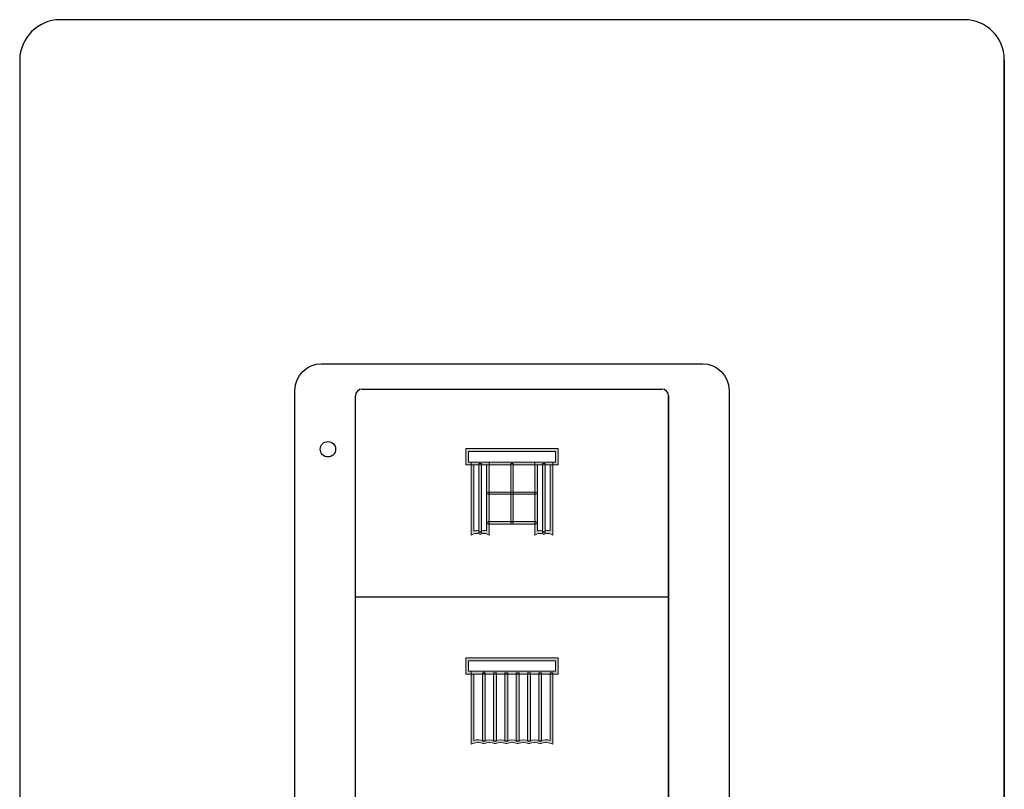
# Model space of a CAD drawing. Units: inches. Extents: x -11.2 to 65.5, y -12.1 to 20.5.
# Drawn here: x -4 to -3.7, y -9 to -8.7 of the extents above; entities that cross this region are included whole.
import ezdxf

# ---------------------------------------------------------------- set-up
doc = ezdxf.new("R2010")
doc.units = ezdxf.units.IN
doc.header["$MEASUREMENT"] = 0
doc.layers.add('Device', color=7, linetype='Continuous')
doc.layers.add('Layer 1', color=7, linetype='Continuous')

# ---------------------------------------------------------------- blocks, each defined once
blk = doc.blocks.new('block 1638')
at = {"layer": 'Layer 1'}
h = blk.add_hatch(color=7, dxfattribs=at)
h.dxf.hatch_style = 2
h.paths.add_polyline_path([(0.1331821017795107, 0.077694806900471), (-0.1331821017795107, 0.077694806900471), (-0.1331821017795107, 0.124203595962971), (0.1331821017795107, 0.124203595962971)])
h.paths.add_polyline_path([(-0.1251797146267393, 0.0856971940532461), (0.1251797146267393, 0.0856971940532461), (0.1251797146267393, 0.1162012088101889), (-0.1251797146267393, 0.1162012088101889)])
h = blk.add_hatch(color=7, dxfattribs=at)
h.dxf.hatch_style = 2
edge = h.paths.add_edge_path()
edge.add_spline(control_points=[(-0.1178758409288214, -0.1239789127175932), (-0.1178758409288214, -0.1239789127175932), (-0.1178758409288214, 0.0857107574212997), (-0.1178758409288214, 0.0857107574212997), (-0.1178758409288214, 0.0857107574212997), (-0.0813429090711822, 0.0857107574212997), (-0.0813429090711822, 0.0857107574212997), (-0.0813429090711822, 0.0857107574212997), (-0.0813429090711822, 0.0777083702685282), (-0.0813429090711822, 0.0777083702685282), (-0.0813429090711822, 0.0777083702685282), (-0.1098734537760393, 0.0777083702685282), (-0.1098734537760393, 0.0777083702685282), (-0.1098734537760393, 0.0777083702685282), (-0.1098734537760393, -0.1132502885856397), (-0.1098734537760393, -0.1132502885856397), (-0.1003858778211821, -0.111147966537029), (-0.0908169216579893, -0.1114734873703611), (-0.0813429090711822, -0.1142946679259218), (-0.0705464680989572, -0.1110665863287004), (-0.0596008300781179, -0.1110665863287004), (-0.0488043891059, -0.1142946679259218), (-0.0380147298177072, -0.1110665863287004), (-0.0270758734809, -0.1110665863287004), (-0.0162590874566, -0.1142946679259218), (-0.0054694281684, -0.1110665863287004), (0.0054626464843821, -0.1110665863287004), (0.0162794325086786, -0.1142946679259218), (0.0270758734809, -0.1110665863287004), (0.03800116644965, -0.1110665863287004), (0.0488111707899286, -0.1142946679259218), (0.05960761176215, -0.1110665863287004), (0.0705532497829893, -0.1110665863287004), (0.0813496907552107, -0.1142946679259218), (0.0908169216579893, -0.1114734873703611), (0.1003858778211786, -0.1111344031689718), (0.1098937988281321, -0.1132502885856397), (0.1098937988281321, -0.1132502885856397), (0.1098937988281321, 0.0817095638449068), (0.1098937988281321, 0.0817095638449068), (0.1098937988281321, 0.0817095638449068), (0.1178961859809, 0.0817095638449068), (0.1178961859809, 0.0817095638449068), (0.1178961859809, 0.0817095638449068), (0.1178961859809, -0.123965349349529), (0.1178961859809, -0.123965349349529), (0.1178961859809, -0.123965349349529), (0.1126742892795107, -0.1222970550787004), (0.1126742892795107, -0.1222970550787004), (0.1026780870225679, -0.119082536849529), (0.09256659613715, -0.119082536849529), (0.0825703938802107, -0.1222970550787004), (0.0825703938802107, -0.1222970550787004), (0.0813496907552107, -0.1226903927523111), (0.0813496907552107, -0.1226903927523111), (0.0813496907552107, -0.1226903927523111), (0.0801222059461786, -0.1222970550787004), (0.0801222059461786, -0.1222970550787004), (0.0701395670572929, -0.1190689734814718), (0.06002129448785, -0.1190689734814718), (0.0500386555989607, -0.1222970550787004), (0.0500386555989607, -0.1222970550787004), (0.0488111707899286, -0.1226903927523111), (0.0488111707899286, -0.1226903927523111), (0.0488111707899286, -0.1226903927523111), (0.0475904676649286, -0.1222970550787004), (0.0475904676649286, -0.1222970550787004), (0.0375942654079893, -0.1190689734814718), (0.0274759928385429, -0.1190689734814718), (0.0175069173177107, -0.1222970550787004), (0.0175069173177107, -0.1222970550787004), (0.0162794325086786, -0.1226903927523111), (0.0162794325086786, -0.1226903927523111), (0.0162794325086786, -0.1226903927523111), (0.0150587293836786, -0.1222970550787004), (0.0150587293836786, -0.1222970550787004), (0.0050625271267393, -0.1190689734814718), (-0.0050625271267393, -0.119082536849529), (-0.0150316026475714, -0.1222970550787004), (-0.0150316026475714, -0.1222970550787004), (-0.0162590874566, -0.1226903927523111), (-0.0162590874566, -0.1226903927523111), (-0.0162590874566, -0.1226903927523111), (-0.0174797905816, -0.1222970550787004), (-0.0174797905816, -0.1222970550787004), (-0.0274759928385393, -0.1190689734814718), (-0.0376078287760393, -0.119082536849529), (-0.0475769042968679, -0.1222970550787004), (-0.0475769042968679, -0.1222970550787004), (-0.0488043891059, -0.1226903927523111), (-0.0488043891059, -0.1226903927523111), (-0.0488043891059, -0.1226903927523111), (-0.0500250922309, -0.1222970550787004), (-0.0500250922309, -0.1222970550787004), (-0.06002129448785, -0.1190689734814718), (-0.0701260036892393, -0.1190689734814718), (-0.0801222059461822, -0.1222970550787004), (-0.0801222059461822, -0.1222970550787004), (-0.0813429090711822, -0.1226903927523111), (-0.0813429090711822, -0.1226903927523111), (-0.0813429090711822, -0.1226903927523111), (-0.0825636121961822, -0.1222970550787004), (-0.0825636121961822, -0.1222970550787004), (-0.0925598144531179, -0.1190689734814718), (-0.1026780870225714, -0.1190689734814718), (-0.1126471625434, -0.1222970550787004), (-0.1126471625434, -0.1222970550787004), (-0.1178758409288214, -0.1239789127175932), (-0.1178758409288214, -0.1239789127175932)], knot_values=[0, 0, 0, 0, 1, 1, 1, 2, 2, 2, 3, 3, 3, 4, 4, 4, 5, 5, 5, 6, 6, 6, 7, 7, 7, 8, 8, 8, 9, 9, 9, 10, 10, 10, 11, 11, 11, 12, 12, 12, 13, 13, 13, 14, 14, 14, 15, 15, 15, 16, 16, 16, 17, 17, 17, 18, 18, 18, 19, 19, 19, 20, 20, 20, 21, 21, 21, 22, 22, 22, 23, 23, 23, 24, 24, 24, 25, 25, 25, 26, 26, 26, 27, 27, 27, 28, 28, 28, 29, 29, 29, 30, 30, 30, 31, 31, 31, 32, 32, 32, 33, 33, 33, 34, 34, 34, 35, 35, 35, 36, 36, 36, 36], degree=3, periodic=0)
h = blk.add_hatch(color=7, dxfattribs=at)
h.dxf.hatch_style = 2
h.paths.add_polyline_path([(-0.0773349338107607, -0.1158680186203611), (-0.0853373209635393, -0.1158680186203611), (-0.0853373209635393, 0.0817095638449068), (-0.0773349338107607, 0.0817095638449068)])
h = blk.add_hatch(color=7, dxfattribs=at)
h.dxf.hatch_style = 2
h.paths.add_polyline_path([(-0.0447964138454893, -0.1158680186203611), (-0.0527988009982607, -0.1158680186203611), (-0.0527988009982607, 0.0817095638449068), (-0.0447964138454893, 0.0817095638449068)])
h = blk.add_hatch(color=7, dxfattribs=at)
h.dxf.hatch_style = 2
h.paths.add_polyline_path([(-0.0122578938802072, -0.1158680186203611), (-0.0202602810329893, -0.1158680186203611), (-0.0202602810329893, 0.0817095638449068), (-0.0122578938802072, 0.0817095638449068)])
h = blk.add_hatch(color=7, dxfattribs=at)
h.dxf.hatch_style = 2
h.paths.add_polyline_path([(0.0202806260850679, -0.1158680186203611), (0.0122782389322929, -0.1158680186203611), (0.0122782389322929, 0.0817095638449068), (0.0202806260850679, 0.0817095638449068)])
h = blk.add_hatch(color=7, dxfattribs=at)
h.dxf.hatch_style = 2
h.paths.add_polyline_path([(0.05281914605035, -0.1158680186203611), (0.0448167588975679, -0.1158680186203611), (0.0448167588975679, 0.0817095638449068), (0.05281914605035, 0.0817095638449068)])
h = blk.add_hatch(color=7, dxfattribs=at)
h.dxf.hatch_style = 2
h.paths.add_polyline_path([(0.0853576660156321, -0.1158680186203611), (0.07735527886285, -0.1158680186203611), (0.07735527886285, 0.0817095638449068), (0.0853576660156321, 0.0817095638449068)])
at = {"layer": 'Layer 1', "color": 7, "lineweight": 0}
for points in [[(0.1331821017795107, 0.077694806900471), (-0.1331821017795107, 0.077694806900471), (-0.1331821017795107, 0.124203595962971), (0.1331821017795107, 0.124203595962971), (0.1331821017795107, 0.077694806900471)], [(-0.1251797146267393, 0.0856971940532461), (0.1251797146267393, 0.0856971940532461), (0.1251797146267393, 0.1162012088101889), (-0.1251797146267393, 0.1162012088101889), (-0.1251797146267393, 0.0856971940532461)], [(-0.0773349338107607, -0.1158680186203611), (-0.0853373209635393, -0.1158680186203611), (-0.0853373209635393, 0.0817095638449068), (-0.0773349338107607, 0.0817095638449068), (-0.0773349338107607, -0.1158680186203611)], [(-0.0447964138454893, -0.1158680186203611), (-0.0527988009982607, -0.1158680186203611), (-0.0527988009982607, 0.0817095638449068), (-0.0447964138454893, 0.0817095638449068), (-0.0447964138454893, -0.1158680186203611)], [(-0.0122578938802072, -0.1158680186203611), (-0.0202602810329893, -0.1158680186203611), (-0.0202602810329893, 0.0817095638449068), (-0.0122578938802072, 0.0817095638449068), (-0.0122578938802072, -0.1158680186203611)], [(0.0202806260850679, -0.1158680186203611), (0.0122782389322929, -0.1158680186203611), (0.0122782389322929, 0.0817095638449068), (0.0202806260850679, 0.0817095638449068), (0.0202806260850679, -0.1158680186203611)], [(0.05281914605035, -0.1158680186203611), (0.0448167588975679, -0.1158680186203611), (0.0448167588975679, 0.0817095638449068), (0.05281914605035, 0.0817095638449068), (0.05281914605035, -0.1158680186203611)], [(0.0853576660156321, -0.1158680186203611), (0.07735527886285, -0.1158680186203611), (0.07735527886285, 0.0817095638449068), (0.0853576660156321, 0.0817095638449068), (0.0853576660156321, -0.1158680186203611)]]:
    blk.add_lwpolyline(points, dxfattribs=at)
blk.add_open_spline([(-0.1178758409288214, -0.1239789127175932), (-0.1178758409288214, -0.1239789127175932), (-0.1178758409288214, 0.0857107574212997), (-0.1178758409288214, 0.0857107574212997), (-0.1178758409288214, 0.0857107574212997), (-0.0813429090711822, 0.0857107574212997), (-0.0813429090711822, 0.0857107574212997), (-0.0813429090711822, 0.0857107574212997), (-0.0813429090711822, 0.0777083702685282), (-0.0813429090711822, 0.0777083702685282), (-0.0813429090711822, 0.0777083702685282), (-0.1098734537760393, 0.0777083702685282), (-0.1098734537760393, 0.0777083702685282), (-0.1098734537760393, 0.0777083702685282), (-0.1098734537760393, -0.1132502885856397), (-0.1098734537760393, -0.1132502885856397), (-0.1003858778211821, -0.111147966537029), (-0.0908169216579893, -0.1114734873703611), (-0.0813429090711822, -0.1142946679259218), (-0.0705464680989572, -0.1110665863287004), (-0.0596008300781179, -0.1110665863287004), (-0.0488043891059, -0.1142946679259218), (-0.0380147298177072, -0.1110665863287004), (-0.0270758734809, -0.1110665863287004), (-0.0162590874566, -0.1142946679259218), (-0.0054694281684, -0.1110665863287004), (0.0054626464843821, -0.1110665863287004), (0.0162794325086786, -0.1142946679259218), (0.0270758734809, -0.1110665863287004), (0.03800116644965, -0.1110665863287004), (0.0488111707899286, -0.1142946679259218), (0.05960761176215, -0.1110665863287004), (0.0705532497829893, -0.1110665863287004), (0.0813496907552107, -0.1142946679259218), (0.0908169216579893, -0.1114734873703611), (0.1003858778211786, -0.1111344031689718), (0.1098937988281321, -0.1132502885856397), (0.1098937988281321, -0.1132502885856397), (0.1098937988281321, 0.0817095638449068), (0.1098937988281321, 0.0817095638449068), (0.1098937988281321, 0.0817095638449068), (0.1178961859809, 0.0817095638449068), (0.1178961859809, 0.0817095638449068), (0.1178961859809, 0.0817095638449068), (0.1178961859809, -0.123965349349529), (0.1178961859809, -0.123965349349529), (0.1178961859809, -0.123965349349529), (0.1126742892795107, -0.1222970550787004), (0.1126742892795107, -0.1222970550787004), (0.1026780870225679, -0.119082536849529), (0.09256659613715, -0.119082536849529), (0.0825703938802107, -0.1222970550787004), (0.0825703938802107, -0.1222970550787004), (0.0813496907552107, -0.1226903927523111), (0.0813496907552107, -0.1226903927523111), (0.0813496907552107, -0.1226903927523111), (0.0801222059461786, -0.1222970550787004), (0.0801222059461786, -0.1222970550787004), (0.0701395670572929, -0.1190689734814718), (0.06002129448785, -0.1190689734814718), (0.0500386555989607, -0.1222970550787004), (0.0500386555989607, -0.1222970550787004), (0.0488111707899286, -0.1226903927523111), (0.0488111707899286, -0.1226903927523111), (0.0488111707899286, -0.1226903927523111), (0.0475904676649286, -0.1222970550787004), (0.0475904676649286, -0.1222970550787004), (0.0375942654079893, -0.1190689734814718), (0.0274759928385429, -0.1190689734814718), (0.0175069173177107, -0.1222970550787004), (0.0175069173177107, -0.1222970550787004), (0.0162794325086786, -0.1226903927523111), (0.0162794325086786, -0.1226903927523111), (0.0162794325086786, -0.1226903927523111), (0.0150587293836786, -0.1222970550787004), (0.0150587293836786, -0.1222970550787004), (0.0050625271267393, -0.1190689734814718), (-0.0050625271267393, -0.119082536849529), (-0.0150316026475714, -0.1222970550787004), (-0.0150316026475714, -0.1222970550787004), (-0.0162590874566, -0.1226903927523111), (-0.0162590874566, -0.1226903927523111), (-0.0162590874566, -0.1226903927523111), (-0.0174797905816, -0.1222970550787004), (-0.0174797905816, -0.1222970550787004), (-0.0274759928385393, -0.1190689734814718), (-0.0376078287760393, -0.119082536849529), (-0.0475769042968679, -0.1222970550787004), (-0.0475769042968679, -0.1222970550787004), (-0.0488043891059, -0.1226903927523111), (-0.0488043891059, -0.1226903927523111), (-0.0488043891059, -0.1226903927523111), (-0.0500250922309, -0.1222970550787004), (-0.0500250922309, -0.1222970550787004), (-0.06002129448785, -0.1190689734814718), (-0.0701260036892393, -0.1190689734814718), (-0.0801222059461822, -0.1222970550787004), (-0.0801222059461822, -0.1222970550787004), (-0.0813429090711822, -0.1226903927523111), (-0.0813429090711822, -0.1226903927523111), (-0.0813429090711822, -0.1226903927523111), (-0.0825636121961822, -0.1222970550787004), (-0.0825636121961822, -0.1222970550787004), (-0.0925598144531179, -0.1190689734814718), (-0.1026780870225714, -0.1190689734814718), (-0.1126471625434, -0.1222970550787004), (-0.1126471625434, -0.1222970550787004), (-0.1178758409288214, -0.1239789127175932), (-0.1178758409288214, -0.1239789127175932)], degree=3, knots=[0, 0, 0, 0, 1, 1, 1, 2, 2, 2, 3, 3, 3, 4, 4, 4, 5, 5, 5, 6, 6, 6, 7, 7, 7, 8, 8, 8, 9, 9, 9, 10, 10, 10, 11, 11, 11, 12, 12, 12, 13, 13, 13, 14, 14, 14, 15, 15, 15, 16, 16, 16, 17, 17, 17, 18, 18, 18, 19, 19, 19, 20, 20, 20, 21, 21, 21, 22, 22, 22, 23, 23, 23, 24, 24, 24, 25, 25, 25, 26, 26, 26, 27, 27, 27, 28, 28, 28, 29, 29, 29, 30, 30, 30, 31, 31, 31, 32, 32, 32, 33, 33, 33, 34, 34, 34, 35, 35, 35, 36, 36, 36, 36], dxfattribs=at)
blk = doc.blocks.new('block 1654')
at = {"layer": 'Layer 1'}
h = blk.add_hatch(color=7, dxfattribs=at)
h.dxf.hatch_style = 2
h.paths.add_polyline_path([(0.1331753200954822, 0.0815294053819429), (-0.1331888834635393, 0.0815294053819429), (-0.1331888834635393, 0.1280246310763857), (0.1331753200954822, 0.1280246310763857)])
h.paths.add_polyline_path([(-0.1251864963107678, 0.089531792534725), (0.1251729329427107, 0.089531792534725), (0.1251729329427107, 0.1200222439236036), (-0.1251864963107678, 0.1200222439236036)])
h = blk.add_hatch(color=7, dxfattribs=at)
h.dxf.hatch_style = 2
edge = h.paths.add_edge_path()
edge.add_spline(control_points=[(-0.0653313530816, -0.1209581163194429), (-0.0653313530816, -0.1209581163194429), (-0.0710347493489607, -0.1182861328125035), (-0.0710347493489607, -0.1182861328125035), (-0.0773824055989607, -0.115302191840275), (-0.0835537380642357, -0.115302191840275), (-0.0899149576822893, -0.1182861328125035), (-0.0899149576822893, -0.1182861328125035), (-0.0916103786892357, -0.119086371527775), (-0.0916103786892357, -0.119086371527775), (-0.0916103786892357, -0.119086371527775), (-0.0933125813802107, -0.1182861328125035), (-0.0933125813802107, -0.1182861328125035), (-0.0996466742621465, -0.115302191840275), (-0.1058180067274286, -0.1153157552083321), (-0.1121927897135393, -0.1182861328125035), (-0.1121927897135393, -0.1182861328125035), (-0.1178894042968785, -0.1209581163194429), (-0.1178894042968785, -0.1209581163194429), (-0.1178894042968785, -0.1209581163194429), (-0.1178894042968785, 0.089531792534725), (-0.1178894042968785, 0.089531792534725), (-0.1178894042968785, 0.089531792534725), (-0.0653313530816, 0.089531792534725), (-0.0653313530816, 0.089531792534725), (-0.0653313530816, 0.089531792534725), (-0.0653313530816, -0.1209581163194429), (-0.0653313530816, -0.1209581163194429)], knot_values=[0, 0, 0, 0, 1, 1, 1, 2, 2, 2, 3, 3, 3, 4, 4, 4, 5, 5, 5, 6, 6, 6, 7, 7, 7, 8, 8, 8, 9, 9, 9, 9], degree=3, periodic=0)
edge = h.paths.add_edge_path()
edge.add_spline(control_points=[(-0.1027391221788179, -0.1080457899305571), (-0.0990227593316, -0.1080457899305571), (-0.0953063964843786, -0.1087917751736143), (-0.0916103786892357, -0.110297309027775), (-0.0855407714843786, -0.1078287760416643), (-0.0794169108072893, -0.1073947482638964), (-0.0733337402343786, -0.1089680989583321), (-0.0733337402343786, -0.1089680989583321), (-0.0733337402343786, 0.0815294053819429), (-0.0733337402343786, 0.0815294053819429), (-0.0733337402343786, 0.0815294053819429), (-0.1098870171441, 0.0815294053819429), (-0.1098870171441, 0.0815294053819429), (-0.1098870171441, 0.0815294053819429), (-0.1098870171441, -0.1089680989583321), (-0.1098870171441, -0.1089680989583321), (-0.10750664605035, -0.1083577473958321), (-0.1051262749566, -0.1080457899305571), (-0.1027391221788179, -0.1080457899305571)], knot_values=[0, 0, 0, 0, 1, 1, 1, 2, 2, 2, 3, 3, 3, 4, 4, 4, 5, 5, 5, 6, 6, 6, 6], degree=3, periodic=0)
h = blk.add_hatch(color=7, dxfattribs=at)
h.dxf.hatch_style = 2
h.paths.add_polyline_path([(-0.08760918511285, -0.1146647135416643), (-0.0956115722656286, -0.1146647135416643), (-0.0956115722656286, 0.0855305989583357), (-0.08760918511285, 0.0855305989583357)])
h = blk.add_hatch(color=7, dxfattribs=at)
h.dxf.hatch_style = 2
h.paths.add_polyline_path([(0.0029941134982643, -0.085517035590275), (-0.0030008951822893, -0.085517035590275), (-0.0030008951822893, 0.085517035590275), (0.0029941134982643, 0.085517035590275)])
h = blk.add_hatch(color=7, dxfattribs=at)
h.dxf.hatch_style = 2
edge = h.paths.add_edge_path()
edge.add_spline(control_points=[(0.1178826226128535, -0.1209581163194429), (0.1178826226128535, -0.1209581163194429), (0.1121792263454822, -0.1182861328125035), (0.1121792263454822, -0.1182861328125035), (0.1058315700954822, -0.115302191840275), (0.0996602376302107, -0.115302191840275), (0.09329901801215, -0.1182861328125035), (0.09329901801215, -0.1182861328125035), (0.0916035970052107, -0.119086371527775), (0.0916035970052107, -0.119086371527775), (0.0916035970052107, -0.119086371527775), (0.0899013943142322, -0.1182861328125035), (0.0899013943142322, -0.1182861328125035), (0.0835673014322893, -0.115302191840275), (0.0773959689670143, -0.1153157552083321), (0.0710211859809, -0.1182861328125035), (0.0710211859809, -0.1182861328125035), (0.0653245713975714, -0.1209581163194429), (0.0653245713975714, -0.1209581163194429), (0.0653245713975714, -0.1209581163194429), (0.0653245713975714, 0.089531792534725), (0.0653245713975714, 0.089531792534725), (0.0653245713975714, 0.089531792534725), (0.1178826226128535, 0.089531792534725), (0.1178826226128535, 0.089531792534725), (0.1178826226128535, 0.089531792534725), (0.1178826226128535, -0.1209581163194429), (0.1178826226128535, -0.1209581163194429)], knot_values=[0, 0, 0, 0, 1, 1, 1, 2, 2, 2, 3, 3, 3, 4, 4, 4, 5, 5, 5, 6, 6, 6, 7, 7, 7, 8, 8, 8, 9, 9, 9, 9], degree=3, periodic=0)
edge = h.paths.add_edge_path()
edge.add_spline(control_points=[(0.0804748535156215, -0.1080457899305571), (0.0841912163628536, -0.1080457899305571), (0.0879075792100714, -0.1087917751736143), (0.0916035970052107, -0.110297309027775), (0.0976732042100714, -0.1078287760416643), (0.10379706488715, -0.1073947482638964), (0.1098802354600714, -0.1089680989583321), (0.1098802354600714, -0.1089680989583321), (0.1098802354600714, 0.0815294053819429), (0.1098802354600714, 0.0815294053819429), (0.1098802354600714, 0.0815294053819429), (0.0733269585503536, 0.0815294053819429), (0.0733269585503536, 0.0815294053819429), (0.0733269585503536, 0.0815294053819429), (0.0733269585503536, -0.1089680989583321), (0.0733269585503536, -0.1089680989583321), (0.0757073296441036, -0.1083577473958321), (0.0780877007378536, -0.1080457899305571), (0.0804748535156215, -0.1080457899305571)], knot_values=[0, 0, 0, 0, 1, 1, 1, 2, 2, 2, 3, 3, 3, 4, 4, 4, 5, 5, 5, 6, 6, 6, 6], degree=3, periodic=0)
h = blk.add_hatch(color=7, dxfattribs=at)
h.dxf.hatch_style = 2
h.paths.add_polyline_path([(0.0956047905816036, -0.1146647135416643), (0.0876024034288214, -0.1146647135416643), (0.0876024034288214, 0.0855305989583357), (0.0956047905816036, 0.0855305989583357)])
h = blk.add_hatch(color=7, dxfattribs=at)
h.dxf.hatch_style = 2
h.paths.add_polyline_path([(0.0693257649739607, -0.002983940972225), (-0.0693257649739607, -0.002983940972225), (-0.0693257649739607, 0.0030110677083357), (0.0693257649739607, 0.0030110677083357)])
h = blk.add_hatch(color=7, dxfattribs=at)
h.dxf.hatch_style = 2
h.paths.add_polyline_path([(0.0693257649739607, -0.0895182291666643), (-0.0693257649739607, -0.0895182291666643), (-0.0693257649739607, -0.0815158420138964), (0.0693257649739607, -0.0815158420138964)])
at = {"layer": 'Layer 1', "color": 7, "lineweight": 0}
for points in [[(0.1331753200954822, 0.0815294053819429), (-0.1331888834635393, 0.0815294053819429), (-0.1331888834635393, 0.1280246310763857), (0.1331753200954822, 0.1280246310763857), (0.1331753200954822, 0.0815294053819429)], [(-0.1251864963107678, 0.089531792534725), (0.1251729329427107, 0.089531792534725), (0.1251729329427107, 0.1200222439236036), (-0.1251864963107678, 0.1200222439236036), (-0.1251864963107678, 0.089531792534725)], [(-0.08760918511285, -0.1146647135416643), (-0.0956115722656286, -0.1146647135416643), (-0.0956115722656286, 0.0855305989583357), (-0.08760918511285, 0.0855305989583357), (-0.08760918511285, -0.1146647135416643)], [(0.0029941134982643, -0.085517035590275), (-0.0030008951822893, -0.085517035590275), (-0.0030008951822893, 0.085517035590275), (0.0029941134982643, 0.085517035590275), (0.0029941134982643, -0.085517035590275)], [(0.0956047905816036, -0.1146647135416643), (0.0876024034288214, -0.1146647135416643), (0.0876024034288214, 0.0855305989583357), (0.0956047905816036, 0.0855305989583357), (0.0956047905816036, -0.1146647135416643)], [(0.0693257649739607, -0.002983940972225), (-0.0693257649739607, -0.002983940972225), (-0.0693257649739607, 0.0030110677083357), (0.0693257649739607, 0.0030110677083357), (0.0693257649739607, -0.002983940972225)], [(0.0693257649739607, -0.0895182291666643), (-0.0693257649739607, -0.0895182291666643), (-0.0693257649739607, -0.0815158420138964), (0.0693257649739607, -0.0815158420138964), (0.0693257649739607, -0.0895182291666643)]]:
    blk.add_lwpolyline(points, dxfattribs=at)
for points, knots in [([(-0.0653313530816, -0.1209581163194429), (-0.0653313530816, -0.1209581163194429), (-0.0710347493489607, -0.1182861328125035), (-0.0710347493489607, -0.1182861328125035), (-0.0773824055989607, -0.115302191840275), (-0.0835537380642357, -0.115302191840275), (-0.0899149576822893, -0.1182861328125035), (-0.0899149576822893, -0.1182861328125035), (-0.0916103786892357, -0.119086371527775), (-0.0916103786892357, -0.119086371527775), (-0.0916103786892357, -0.119086371527775), (-0.0933125813802107, -0.1182861328125035), (-0.0933125813802107, -0.1182861328125035), (-0.0996466742621465, -0.115302191840275), (-0.1058180067274286, -0.1153157552083321), (-0.1121927897135393, -0.1182861328125035), (-0.1121927897135393, -0.1182861328125035), (-0.1178894042968785, -0.1209581163194429), (-0.1178894042968785, -0.1209581163194429), (-0.1178894042968785, -0.1209581163194429), (-0.1178894042968785, 0.089531792534725), (-0.1178894042968785, 0.089531792534725), (-0.1178894042968785, 0.089531792534725), (-0.0653313530816, 0.089531792534725), (-0.0653313530816, 0.089531792534725), (-0.0653313530816, 0.089531792534725), (-0.0653313530816, -0.1209581163194429), (-0.0653313530816, -0.1209581163194429)], [0, 0, 0, 0, 1, 1, 1, 2, 2, 2, 3, 3, 3, 4, 4, 4, 5, 5, 5, 6, 6, 6, 7, 7, 7, 8, 8, 8, 9, 9, 9, 9]), ([(0.1178826226128535, -0.1209581163194429), (0.1178826226128535, -0.1209581163194429), (0.1121792263454822, -0.1182861328125035), (0.1121792263454822, -0.1182861328125035), (0.1058315700954822, -0.115302191840275), (0.0996602376302107, -0.115302191840275), (0.09329901801215, -0.1182861328125035), (0.09329901801215, -0.1182861328125035), (0.0916035970052107, -0.119086371527775), (0.0916035970052107, -0.119086371527775), (0.0916035970052107, -0.119086371527775), (0.0899013943142322, -0.1182861328125035), (0.0899013943142322, -0.1182861328125035), (0.0835673014322893, -0.115302191840275), (0.0773959689670143, -0.1153157552083321), (0.0710211859809, -0.1182861328125035), (0.0710211859809, -0.1182861328125035), (0.0653245713975714, -0.1209581163194429), (0.0653245713975714, -0.1209581163194429), (0.0653245713975714, -0.1209581163194429), (0.0653245713975714, 0.089531792534725), (0.0653245713975714, 0.089531792534725), (0.0653245713975714, 0.089531792534725), (0.1178826226128535, 0.089531792534725), (0.1178826226128535, 0.089531792534725), (0.1178826226128535, 0.089531792534725), (0.1178826226128535, -0.1209581163194429), (0.1178826226128535, -0.1209581163194429)], [0, 0, 0, 0, 1, 1, 1, 2, 2, 2, 3, 3, 3, 4, 4, 4, 5, 5, 5, 6, 6, 6, 7, 7, 7, 8, 8, 8, 9, 9, 9, 9]), ([(-0.1027391221788179, -0.1080457899305571), (-0.0990227593316, -0.1080457899305571), (-0.0953063964843786, -0.1087917751736143), (-0.0916103786892357, -0.110297309027775), (-0.0855407714843786, -0.1078287760416643), (-0.0794169108072893, -0.1073947482638964), (-0.0733337402343786, -0.1089680989583321), (-0.0733337402343786, -0.1089680989583321), (-0.0733337402343786, 0.0815294053819429), (-0.0733337402343786, 0.0815294053819429), (-0.0733337402343786, 0.0815294053819429), (-0.1098870171441, 0.0815294053819429), (-0.1098870171441, 0.0815294053819429), (-0.1098870171441, 0.0815294053819429), (-0.1098870171441, -0.1089680989583321), (-0.1098870171441, -0.1089680989583321), (-0.10750664605035, -0.1083577473958321), (-0.1051262749566, -0.1080457899305571), (-0.1027391221788179, -0.1080457899305571)], [0, 0, 0, 0, 1, 1, 1, 2, 2, 2, 3, 3, 3, 4, 4, 4, 5, 5, 5, 6, 6, 6, 6]), ([(0.0804748535156215, -0.1080457899305571), (0.0841912163628536, -0.1080457899305571), (0.0879075792100714, -0.1087917751736143), (0.0916035970052107, -0.110297309027775), (0.0976732042100714, -0.1078287760416643), (0.10379706488715, -0.1073947482638964), (0.1098802354600714, -0.1089680989583321), (0.1098802354600714, -0.1089680989583321), (0.1098802354600714, 0.0815294053819429), (0.1098802354600714, 0.0815294053819429), (0.1098802354600714, 0.0815294053819429), (0.0733269585503536, 0.0815294053819429), (0.0733269585503536, 0.0815294053819429), (0.0733269585503536, 0.0815294053819429), (0.0733269585503536, -0.1089680989583321), (0.0733269585503536, -0.1089680989583321), (0.0757073296441036, -0.1083577473958321), (0.0780877007378536, -0.1080457899305571), (0.0804748535156215, -0.1080457899305571)], [0, 0, 0, 0, 1, 1, 1, 2, 2, 2, 3, 3, 3, 4, 4, 4, 5, 5, 5, 6, 6, 6, 6])]:
    blk.add_open_spline(points, degree=3, knots=knots, dxfattribs=at)

msp = doc.modelspace()

# ---------------------------------------------------------------- linework, layer by layer
at = {"layer": 'Device', "color": 7}
for p, q in [((-3.723553954715532, -8.724336574940686), (-4.013558818823332, -8.724336574940686)), ((-4.026404047048378, -8.737181803176455), (-4.026404047048378, -8.737181803176455)), ((-4.026404047048378, -8.737181803176455), (-4.026404047037635, -9.215443373082849)), ((-3.710708726490485, -8.737181803176455), (-3.710708726501229, -9.215443373082849)), ((-3.710708726490485, -8.737181803176455), (-3.710708726490485, -8.737181803176455)), ((-3.710708726469027, -9.215443373082849), (-3.71070872647977, -8.737181803176455))]:
    msp.add_line(p, q, dxfattribs=at)
at = {"layer": 'Device'}
for p, q in [((-3.918769721003803, -9.107648265347734), (-3.918769721003831, -8.84502046786876)), ((-3.916631039305803, -8.842881786170736), (-3.820481734233174, -8.842881786170736)), ((-3.818343052535146, -8.84502046786876), (-3.818343052535146, -9.107648265347734)), ((-3.818343052535061, -9.107648265347734), (-3.818343052535032, -8.84502046786876)), ((-3.818343052535146, -8.909608076389487), (-3.918769721003831, -8.909608076389487))]:
    msp.add_line(p, q, dxfattribs=at)
msp.add_lwpolyline([(-3.929584312018084, -8.834720083179644), (-3.807528461520893, -8.834720083179644, -0.4142135623730951), (-3.798973734728837, -8.84327480997172), (-3.798973734728837, -9.109350366287604, -0.4142135623730951), (-3.807528461520893, -9.117905093079681), (-3.929584312018084, -9.117905093079681, -0.4142135623730951), (-3.93813903881014, -9.109350366287604), (-3.93813903881014, -8.84327480997172, -0.4142135623730951)], format="xyb", close=True, dxfattribs=at)
msp.add_circle((-3.92758376020493, -8.862174755590743), 0.0024751715648053, dxfattribs=at)
at = {"layer": 'Device', "color": 7}
for centre, radius, start, end in [((-4.013298987283581, -8.737441634705267), 0.0131076353268739, 91.13584375826606, 178.8641562896615), ((-3.723553954715532, -8.737181803176455), 0.0128452282357698, 0, 89.99999999998533)]:
    msp.add_arc(centre, radius, start, end, dxfattribs=at)
at = {"layer": 'Device'}
for centre, radius, start, end in [((-3.916631039305803, -8.84502046786876), 0.0021386816980282, 90, 180), ((-3.820481734233174, -8.84502046786876), 0.0021386816980247, 0, 90), ((-3.820481734233061, -8.84502046786876), 0.0021386816980282, 0, 90)]:
    msp.add_arc(centre, radius, start, end, dxfattribs=at)

# ---------------------------------------------------------------- block references
at = {"layer": 'Layer 1', "xscale": 0.1113799333073437, "yscale": 0.1113799333073437, "zscale": 0.1113799333073437}
for name, p in [('block 1654', (-3.868556386769489, -8.876244931280112)), ('block 1638', (-3.868556386769474, -8.942971221498867))]:
    msp.add_blockref(name, p, dxfattribs=at)

doc.saveas('drawing.dxf')
